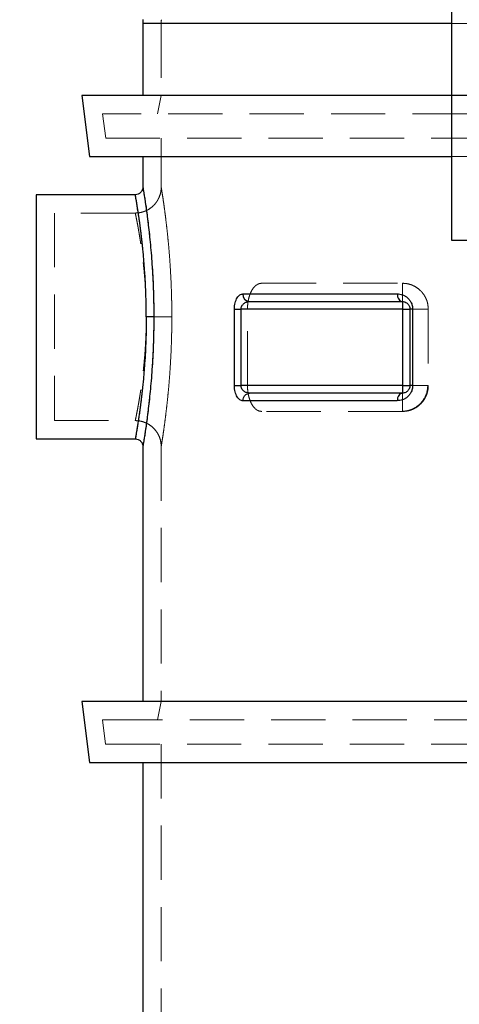
# Model space of a CAD drawing. Units: millimetres. Extents: x 112 to 11648, y 112 to 8204.
# Drawn here: x 2715 to 3003, y 3588 to 4233 of the extents above; entities that cross this region are included whole.
import ezdxf

# ---------------------------------------------------------------- set-up
doc = ezdxf.new("R2010")
doc.units = ezdxf.units.MM
doc.header["$LTSCALE"] = 28
doc.linetypes.add('SLD-Dashed', pattern=[1.905, 1.27, -0.635])
doc.linetypes.add('SLD-Solid', pattern=[0])
doc.layers.add('FORMAT', color=7, linetype='SLD-Solid')
doc.styles.add('SLDTEXTSTYLE0', font='GOTHIC.TTF', dxfattribs={"width": 0.913})
doc.dimstyles.new('SLDDIMSTYLE1', dxfattribs={"dimtxt": 98, "dimasz": 92.456, "dimexe": 0, "dimexo": 0.0625, "dimgap": 24.5, "dimtad": 1, "dimdec": 0, "dimrnd": 1e-09, "dimzin": 12, "dimdsep": 46, "dimtxsty": 'SLDTEXTSTYLE0', "dimsah": 1, "dimcen": 0.09, "dimadec": 0, "dimazin": 3, "dimtfac": 1, "dimtdec": 0, "dimtofl": 0, "dimtmove": 0, "dimatfit": 3, "dimfxl": 1, "dimfrac": 2, "dimtolj": 1, "dimtzin": 12, "dimarcsym": 0})

# ---------------------------------------------------------------- blocks, each defined once
blk = doc.blocks.new('_D_2')
at = {"layer": 'FORMAT', "color": 7}
for p, q in [((2907.29, 4588.31), (2417.29, 4588.31)), ((2445.29, 4588.31), (2445.29, 1938.31)), ((2928.48, 1938.31), (2417.29, 1938.31))]:
    blk.add_line(p, q, dxfattribs=at)
for points in [[(2445.29, 4588.31), (2431.07, 4495.86), (2459.51, 4495.86)], [(2445.29, 1938.31), (2459.51, 2030.77), (2431.07, 2030.77)]]:
    blk.add_solid(points, dxfattribs=at)
at = {"layer": 'FORMAT', "color": 7, "insert": (2320.11, 3118.49), "char_height": 98, "attachment_point": 1, "rotation": 90, "style": 'SLDTEXTSTYLE0'}
blk.add_mtext('2650', dxfattribs=at)

msp = doc.modelspace()

# ---------------------------------------------------------------- linework, layer by layer
at = {"color": 7, "linetype": 'SLD-Solid', "lineweight": 25}
for p, q in [((2997.79, 4183.31), (2997.79, 4278.31)), ((2795.29, 4230.4), (2795.29, 4183.31)), ((2997.79, 4230.4), (2795.29, 4230.4)), ((2755.37, 4183.31), (2760.29, 4143.31)), ((2997.79, 4183.31), (2755.37, 4183.31)), ((3248.79, 4183.31), (2997.79, 4183.31)), ((2997.79, 4088.31), (2997.79, 4183.31)), ((2760.29, 4143.31), (2997.79, 4143.31)), ((2795.29, 4143.31), (2795.29, 4123.31)), ((2790.29, 4118.31), (2725.29, 4118.31)), ((2725.29, 4118.31), (2725.29, 3958.31)), ((3592.79, 4088.31), (2997.79, 4088.31)), ((2860.83, 4053.31), (2961.96, 4053.31)), ((2965.29, 4048.31), (2965.29, 4043.31)), ((2855.23, 3993.31), (2855.23, 4043.31)), ((2965.29, 4043.31), (2859.63, 4043.31)), ((2859.63, 3993.31), (2859.63, 4043.31)), ((2965.29, 4043.31), (2970.29, 4043.31)), ((2965.29, 4043.31), (2965.29, 3993.31)), ((2970.29, 4043.31), (2970.29, 3993.31)), ((2972.06, 4043.31), (2970.29, 4043.31)), ((2972.06, 4043.31), (2972.06, 3993.31)), ((2855.23, 3993.31), (2859.63, 3993.31)), ((2965.29, 3993.31), (2859.63, 3993.31)), ((2965.29, 3993.31), (2965.29, 3988.31)), ((2965.29, 3993.31), (2970.29, 3993.31)), ((2972.06, 3993.31), (2970.29, 3993.31)), ((2725.29, 3958.31), (2790.29, 3958.31)), ((2795.29, 3953.31), (2795.29, 3786.31)), ((2755.29, 3786.31), (2760.29, 3746.31)), ((2765.06, 3786.31), (2755.29, 3786.31)), ((3835.29, 3786.31), (2765.06, 3786.31)), ((2760.29, 3746.31), (2769.97, 3746.31)), ((2769.97, 3746.31), (3830.29, 3746.31)), ((2795.29, 3746.31), (2795.29, 3389.31))]:
    msp.add_line(p, q, dxfattribs=at)
at = {"color": 7, "linetype": 'SLD-Dashed', "lineweight": 18}
for p, q in [((2795.29, 4230.4), (3173.74, 4230.4)), ((3175.23, 4230.4), (2807.29, 4230.4)), ((2807.29, 4230.4), (2807.29, 4183.31)), ((2807.29, 4183.31), (2804.96, 4171.31)), ((3007.46, 4171.31), (2768.93, 4171.31)), ((2768.93, 4171.31), (2770.9, 4155.31)), ((2770.9, 4155.31), (3009.79, 4155.31)), ((2807.29, 4155.31), (2807.29, 4123.31)), ((2997.79, 4143.31), (3592.79, 4143.31)), ((2737.29, 4106.31), (2737.29, 3970.31)), ((2790.29, 4106.31), (2737.29, 4106.31)), ((2873.25, 4060.31), (2965.29, 4060.31)), ((2965.29, 4060.31), (2965.29, 4043.31)), ((2863.83, 3993.31), (2863.83, 4043.31)), ((2965.29, 4043.31), (2863.83, 4043.31)), ((2965.29, 4043.31), (2965.29, 3993.31)), ((2981.83, 4043.31), (2982.29, 4043.31)), ((2982.29, 4043.31), (2982.29, 3993.31)), ((2965.29, 3993.31), (2863.83, 3993.31)), ((2965.29, 3993.31), (2965.29, 3976.45)), ((2965.29, 3993.31), (2981.97, 3993.31)), ((2981.97, 3993.31), (2982.29, 3993.31)), ((2965.29, 3976.31), (2873.25, 3976.31)), ((2737.29, 3970.31), (2790.29, 3970.31)), ((2807.29, 3953.31), (2807.29, 3786.31)), ((2807.29, 3786.31), (2804.96, 3774.31)), ((2778.41, 3774.31), (2768.88, 3774.31)), ((2768.88, 3774.31), (2770.88, 3758.31)), ((3821.7, 3774.31), (2778.41, 3774.31)), ((2770.88, 3758.31), (3819.7, 3758.31)), ((2807.29, 3758.31), (2807.29, 3389.31))]:
    msp.add_line(p, q, dxfattribs=at)
at = {"color": 7, "linetype": 'SLD-Solid', "lineweight": 25, "flags": 128}
msp.add_lwpolyline([(2961.96, 3983.31), (2952.04, 3983.31), (2942.37, 3983.31), (2932.96, 3983.31), (2923.81, 3983.31), (2914.93, 3983.31), (2906.32, 3983.31), (2898, 3983.31), (2889.97, 3983.31), (2882.23, 3983.31), (2874.79, 3983.31), (2867.65, 3983.31), (2860.83, 3983.31)], dxfattribs=at)
at = {"color": 7, "linetype": 'SLD-Solid', "lineweight": 25}
for centre, radius, start, end in [((2945.29, 4230.4), 150, 178.92274, 180), ((2865.53, 4053), 4.71, 176.26992, 265.70624)]:
    msp.add_arc(centre, radius, start, end, dxfattribs=at)
at = {"color": 7, "linetype": 'SLD-Dashed', "lineweight": 18}
for points, knots in [([(2807.42, 4232.99), (2807.33, 4232.12), (2807.25, 4231.26), (2807.29, 4230.39), (2807.29, 4230.39)], [0, 0, 0, 0, 0.997033, 1, 1, 1, 1]), ([(2807.29, 4123.31), (2807.26, 4122.57), (2807.21, 4121.17), (2806.72, 4118.68), (2805.81, 4116.16), (2804.5, 4113.89), (2803.1, 4112.07), (2801.33, 4110.28), (2799.27, 4108.8), (2797.09, 4107.69), (2795.08, 4106.95), (2792.78, 4106.42), (2791.14, 4106.35), (2790.29, 4106.31)], [0, 0, 0, 0, 0.082704, 0.157771, 0.284801, 0.381332, 0.451948, 0.542154, 0.663498, 0.735932, 0.816159, 0.904186, 1, 1, 1, 1]), ([(2802.42, 4038.31), (2802.41, 4041.09), (2802.38, 4046.65), (2802.17, 4054.91), (2801.84, 4063), (2801.39, 4070.85), (2800.85, 4078.39), (2800.22, 4085.55), (2799.55, 4092.25), (2798.85, 4098.43), (2798.15, 4104.04), (2797.48, 4109.02), (2796.86, 4113.33), (2796.32, 4116.92), (2795.87, 4119.76), (2795.54, 4121.79), (2795.33, 4123.07), (2795.3, 4123.23), (2795.29, 4123.31)], [0, 0, 0, 0, 0.062652, 0.125296, 0.187927, 0.25054, 0.313132, 0.375699, 0.43824, 0.500751, 0.563234, 0.625687, 0.688115, 0.750521, 0.812907, 0.875281, 0.937646, 1, 1, 1, 1]), ([(2814.25, 4038.31), (2814.24, 4041.09), (2814.21, 4046.65), (2814, 4054.9), (2813.68, 4062.99), (2813.24, 4070.85), (2812.71, 4078.39), (2812.11, 4085.54), (2811.45, 4092.24), (2810.77, 4098.42), (2810.09, 4104.04), (2809.43, 4109.02), (2808.83, 4113.33), (2808.29, 4116.92), (2807.86, 4119.75), (2807.53, 4121.8), (2807.33, 4123.04), (2807.27, 4123.45), (2807.33, 4123.04), (2807.53, 4121.8), (2807.86, 4119.75), (2808.29, 4116.92), (2808.83, 4113.33), (2809.43, 4109.02), (2810.09, 4104.03), (2810.77, 4098.42), (2811.45, 4092.24), (2812.11, 4085.54), (2812.71, 4078.39), (2813.24, 4070.85), (2813.68, 4062.99), (2814, 4054.9), (2814.21, 4046.65), (2814.24, 4041.09), (2814.25, 4038.31)], [0, 0, 0, 0, 0.031702, 0.063386, 0.095034, 0.126633, 0.158168, 0.18963, 0.221011, 0.252306, 0.283512, 0.314631, 0.345668, 0.376632, 0.407532, 0.438384, 0.469202, 0.500001, 0.530799, 0.561615, 0.592467, 0.623369, 0.654333, 0.685371, 0.71649, 0.747695, 0.778988, 0.810369, 0.841831, 0.873367, 0.904967, 0.936615, 0.968298, 1, 1, 1, 1]), ([(2790.29, 4118.31), (2790.3, 4118.24), (2790.33, 4118.09), (2790.54, 4116.89), (2790.88, 4114.98), (2791.25, 4112.75), (2791.62, 4110.51), (2791.94, 4108.54), (2792.28, 4106.29), (2792.63, 4104), (2792.95, 4101.78), (2793.24, 4099.72), (2793.55, 4097.41), (2793.9, 4094.71), (2794.26, 4091.82), (2794.62, 4088.78), (2794.94, 4085.86), (2795.28, 4082.57), (2795.61, 4079.21), (2795.92, 4075.7), (2796.19, 4072.28), (2796.5, 4068.04), (2796.82, 4062.94), (2797.12, 4056.89), (2797.33, 4050.76), (2797.47, 4044.56), (2797.49, 4040.39), (2797.49, 4038.31)], [0, 0, 0, 0, 0.062228, 0.125278, 0.186519, 0.250518, 0.283113, 0.317621, 0.354043, 0.389518, 0.416811, 0.443686, 0.468406, 0.500812, 0.537516, 0.563314, 0.596271, 0.625784, 0.659347, 0.691342, 0.721768, 0.750626, 0.801865, 0.851299, 0.900547, 0.950546, 1, 1, 1, 1]), ([(2797.49, 4038.31), (2797.49, 4040.08), (2797.47, 4043.62), (2797.33, 4048.9), (2797.12, 4054.1), (2796.82, 4059.25), (2796.49, 4063.73), (2796.15, 4067.61), (2795.83, 4070.96), (2795.47, 4074.28), (2795.09, 4077.52), (2794.72, 4080.46), (2794.31, 4083.42), (2793.89, 4086.35), (2793.46, 4089.11), (2793.06, 4091.59), (2792.69, 4093.81), (2792.31, 4095.97), (2791.95, 4097.93), (2791.63, 4099.65), (2791.31, 4101.27), (2791.02, 4102.75), (2790.76, 4104.04), (2790.52, 4105.22), (2790.34, 4106.09), (2790.27, 4106.42), (2790.34, 4106.09), (2790.54, 4105.11), (2790.88, 4103.48), (2791.25, 4101.57), (2791.63, 4099.65), (2791.95, 4097.93), (2792.31, 4095.97), (2792.69, 4093.81), (2793.06, 4091.59), (2793.46, 4089.11), (2793.89, 4086.35), (2794.31, 4083.42), (2794.72, 4080.46), (2795.09, 4077.52), (2795.47, 4074.28), (2795.83, 4070.96), (2796.15, 4067.61), (2796.53, 4063.32), (2796.91, 4058.02), (2797.24, 4051.53), (2797.45, 4044.97), (2797.48, 4040.52), (2797.49, 4038.31)], [0, 0, 0, 0, 0.024708, 0.04969, 0.074301, 0.09901, 0.124629, 0.141185, 0.158768, 0.177378, 0.195294, 0.213435, 0.229053, 0.249596, 0.269908, 0.285763, 0.30392, 0.321881, 0.340522, 0.358163, 0.374803, 0.396293, 0.417165, 0.437421, 0.468925, 0.500015, 0.531106, 0.562612, 0.59322, 0.625215, 0.641857, 0.659497, 0.678137, 0.696096, 0.714254, 0.73011, 0.750422, 0.770966, 0.786584, 0.804725, 0.822642, 0.841252, 0.858834, 0.87539, 0.907264, 0.937722, 0.969076, 1, 1, 1, 1]), ([(2863.83, 4043.31), (2863.85, 4044.18), (2863.89, 4045.93), (2864.22, 4048.47), (2864.73, 4050.86), (2865.42, 4053.07), (2866.3, 4055.05), (2867.35, 4056.81), (2868.58, 4058.28), (2870.01, 4059.42), (2871.57, 4060.17), (2872.69, 4060.26), (2873.25, 4060.31)], [0, 0, 0, 0, 0.091341, 0.182697, 0.273836, 0.365009, 0.460105, 0.555243, 0.660813, 0.766426, 0.883199, 1, 1, 1, 1]), ([(2965.29, 4060.31), (2966.35, 4060.25), (2968.47, 4060.14), (2971.52, 4059.23), (2974.35, 4057.81), (2976.71, 4056.02), (2978.65, 4053.93), (2980.08, 4051.82), (2981.14, 4049.58), (2982.05, 4046.82), (2982.2, 4044.65), (2982.29, 4043.31)], [0, 0, 0, 0, 0.137734, 0.2754, 0.399399, 0.523258, 0.618884, 0.714405, 0.793176, 0.871886, 1, 1, 1, 1]), ([(2965.29, 4043.31), (2965.93, 4043.31), (2967.67, 4043.31), (2970.49, 4043.31), (2973.57, 4043.31), (2976.33, 4043.31), (2978.68, 4043.31), (2980.45, 4043.31), (2981.61, 4043.31), (2981.78, 4043.31), (2981.83, 4043.31)], [0, 0, 0, 0, 0.081531, 0.224056, 0.366581, 0.509107, 0.651632, 0.794157, 0.936682, 1, 1, 1, 1]), ([(2797.49, 4038.31), (2797.48, 4036.1), (2797.45, 4031.65), (2797.24, 4025.1), (2796.91, 4018.61), (2796.54, 4013.44), (2796.19, 4009.44), (2795.92, 4006.53), (2795.61, 4003.55), (2795.28, 4000.69), (2794.94, 3997.89), (2794.62, 3995.41), (2794.26, 3992.83), (2793.89, 3990.28), (2793.52, 3987.85), (2793.16, 3985.64), (2792.84, 3983.7), (2792.5, 3981.73), (2792.17, 3979.92), (2791.86, 3978.24), (2791.59, 3976.78), (2791.33, 3975.45), (2791.1, 3974.26), (2790.89, 3973.2), (2790.71, 3972.32), (2790.54, 3971.51), (2790.4, 3970.85), (2790.31, 3970.41), (2790.27, 3970.24), (2790.34, 3970.53), (2790.54, 3971.51), (2790.88, 3973.14), (2791.25, 3975.05), (2791.63, 3976.97), (2791.95, 3978.69), (2792.31, 3980.65), (2792.69, 3982.81), (2793.06, 3985.03), (2793.46, 3987.51), (2793.89, 3990.27), (2794.31, 3993.2), (2794.72, 3996.16), (2795.09, 3999.1), (2795.47, 4002.34), (2795.83, 4005.66), (2796.15, 4009.01), (2796.53, 4013.3), (2796.91, 4018.61), (2797.24, 4025.1), (2797.45, 4031.65), (2797.48, 4036.1), (2797.49, 4038.31)], [0, 0, 0, 0, 0.030925, 0.062276, 0.092732, 0.124609, 0.13904, 0.154257, 0.170261, 0.187051, 0.201816, 0.218305, 0.231213, 0.249579, 0.267705, 0.280869, 0.29735, 0.31217, 0.328976, 0.345014, 0.360285, 0.374791, 0.390967, 0.406796, 0.422277, 0.437413, 0.458466, 0.479334, 0.500018, 0.531109, 0.562614, 0.593222, 0.625217, 0.641859, 0.659499, 0.678139, 0.696098, 0.714255, 0.730112, 0.750423, 0.770967, 0.786585, 0.804726, 0.822642, 0.841253, 0.858835, 0.875391, 0.907265, 0.937722, 0.969076, 1, 1, 1, 1]), ([(2790.29, 3958.31), (2790.3, 3958.39), (2790.33, 3958.53), (2790.54, 3959.73), (2790.88, 3961.64), (2791.25, 3963.88), (2791.62, 3966.11), (2791.94, 3968.09), (2792.28, 3970.33), (2792.63, 3972.62), (2792.95, 3974.84), (2793.24, 3976.9), (2793.55, 3979.21), (2793.9, 3981.92), (2794.26, 3984.81), (2794.62, 3987.84), (2794.94, 3990.76), (2795.28, 3994.05), (2795.61, 3997.41), (2795.92, 4000.92), (2796.19, 4004.34), (2796.5, 4008.58), (2796.82, 4013.68), (2797.12, 4019.74), (2797.33, 4025.86), (2797.47, 4032.06), (2797.49, 4036.24), (2797.49, 4038.31)], [0, 0, 0, 0, 0.062228, 0.125277, 0.186518, 0.250517, 0.283113, 0.317621, 0.354042, 0.389517, 0.416811, 0.443685, 0.468406, 0.500811, 0.537516, 0.563313, 0.59627, 0.625783, 0.659347, 0.691342, 0.721767, 0.750625, 0.801865, 0.851299, 0.900547, 0.950546, 1, 1, 1, 1]), ([(2795.29, 3953.31), (2795.3, 3953.35), (2795.31, 3953.42), (2795.4, 3953.99), (2795.58, 3955.05), (2795.87, 3956.87), (2796.32, 3959.7), (2796.86, 3963.29), (2797.48, 3967.6), (2798.15, 3972.58), (2798.85, 3978.19), (2799.55, 3984.38), (2800.22, 3991.08), (2800.85, 3998.23), (2801.39, 4005.77), (2801.84, 4013.62), (2802.17, 4021.72), (2802.38, 4029.97), (2802.41, 4035.53), (2802.42, 4038.31)], [0, 0, 0, 0, 0.041568, 0.083153, 0.124741, 0.187113, 0.249498, 0.311902, 0.374329, 0.436781, 0.499261, 0.561771, 0.62431, 0.686875, 0.749466, 0.812078, 0.874707, 0.937349, 1, 1, 1, 1]), ([(2797.49, 4038.31), (2798.15, 4038.31), (2799.46, 4038.31), (2801, 4038.31), (2802.03, 4038.31), (2802.29, 4038.31), (2802.42, 4038.31)], [0, 0, 0, 0, 0.279697, 0.559393, 0.779697, 1, 1, 1, 1]), ([(2797.49, 4038.31), (2798.49, 4038.31), (2800.47, 4038.31), (2803.36, 4038.31), (2806.07, 4038.31), (2808.51, 4038.31), (2810.62, 4038.31), (2812.32, 4038.31), (2813.6, 4038.31), (2814.04, 4038.31), (2814.25, 4038.31)], [0, 0, 0, 0, 0.125002, 0.25, 0.374999, 0.5, 0.625001, 0.75, 0.874998, 1, 1, 1, 1]), ([(2814.25, 4038.31), (2814.04, 4038.31), (2813.6, 4038.31), (2812.32, 4038.31), (2810.62, 4038.31), (2808.51, 4038.31), (2806.07, 4038.31), (2803.36, 4038.31), (2800.47, 4038.31), (2798.49, 4038.31), (2797.49, 4038.31)], [0, 0, 0, 0, 0.125001, 0.25, 0.374999, 0.5, 0.625001, 0.75, 0.874998, 1, 1, 1, 1]), ([(2814.25, 4038.31), (2814.24, 4035.53), (2814.21, 4029.97), (2814, 4021.72), (2813.68, 4013.63), (2813.24, 4005.77), (2812.71, 3998.24), (2812.11, 3991.08), (2811.45, 3984.38), (2810.77, 3978.2), (2810.09, 3972.59), (2809.43, 3967.6), (2808.83, 3963.29), (2808.29, 3959.7), (2807.86, 3956.87), (2807.57, 3955.05), (2807.4, 3953.98), (2807.31, 3953.43), (2807.28, 3953.25), (2807.31, 3953.43), (2807.4, 3953.98), (2807.57, 3955.05), (2807.86, 3956.87), (2808.29, 3959.7), (2808.83, 3963.29), (2809.43, 3967.6), (2810.09, 3972.59), (2810.77, 3978.2), (2811.45, 3984.38), (2812.11, 3991.08), (2812.71, 3998.24), (2813.24, 4005.77), (2813.68, 4013.63), (2814, 4021.72), (2814.21, 4029.97), (2814.24, 4035.53), (2814.25, 4038.31)], [0, 0, 0, 0, 0.0317, 0.063382, 0.09503, 0.126629, 0.158165, 0.189626, 0.221005, 0.252298, 0.283502, 0.314621, 0.345658, 0.376622, 0.407522, 0.438373, 0.458923, 0.479465, 0.499998, 0.52053, 0.541074, 0.561627, 0.592478, 0.623378, 0.654341, 0.685378, 0.716496, 0.747701, 0.778994, 0.810374, 0.841836, 0.873371, 0.904969, 0.936616, 0.968299, 1, 1, 1, 1]), ([(2873.25, 3976.31), (2872.52, 3976.39), (2871.07, 3976.56), (2869.11, 3977.8), (2867.43, 3979.65), (2866.1, 3981.9), (2865.07, 3984.53), (2864.35, 3987.33), (2863.91, 3990.3), (2863.85, 3992.31), (2863.83, 3993.31)], [0, 0, 0, 0, 0.152175, 0.304253, 0.433608, 0.562844, 0.676486, 0.790041, 0.895036, 1, 1, 1, 1]), ([(2982.29, 3993.31), (2982.26, 3992.52), (2982.19, 3990.93), (2981.68, 3988.63), (2980.91, 3986.47), (2979.78, 3984.29), (2978.25, 3982.2), (2976.16, 3980.12), (2973.62, 3978.37), (2970.8, 3977.14), (2968, 3976.44), (2966.19, 3976.35), (2965.29, 3976.31)], [0, 0, 0, 0, 0.076082, 0.152193, 0.227932, 0.303725, 0.403758, 0.50391, 0.634444, 0.765129, 0.882549, 1, 1, 1, 1]), ([(2965.29, 3976.47), (2965.9, 3976.49), (2967.36, 3976.53), (2969.73, 3977.02), (2972.43, 3978.02), (2975.17, 3979.65), (2977.78, 3982), (2980, 3985.12), (2981.63, 3988.97), (2981.86, 3991.83), (2981.97, 3993.31)], [0, 0, 0, 0, 0.0698522, 0.1669519, 0.2759737, 0.3969225, 0.5298009, 0.6746087, 0.8313434, 1, 1, 1, 1]), ([(2790.29, 3970.31), (2791.4, 3970.25), (2793.63, 3970.12), (2796.84, 3969.11), (2799.8, 3967.54), (2802.39, 3965.41), (2804.52, 3962.82), (2806.09, 3959.86), (2807.1, 3956.65), (2807.23, 3954.42), (2807.29, 3953.31)], [0, 0, 0, 0, 0.125003, 0.25, 0.374997, 0.499999, 0.625001, 0.749999, 0.874997, 1, 1, 1, 1])]:
    msp.add_open_spline(points, degree=3, knots=knots, dxfattribs=at)
at = {"color": 7, "linetype": 'SLD-Solid', "lineweight": 25}
for points, knots in [([(2795.29, 4123.31), (2795.21, 4122.66), (2795.06, 4121.35), (2793.91, 4119.69), (2792.26, 4118.54), (2790.94, 4118.39), (2790.29, 4118.31)], [0, 0, 0, 0, 0.25, 0.5, 0.749999, 1, 1, 1, 1]), ([(2795.29, 4123.31), (2795.29, 4123.31), (2795.27, 4123.45), (2795.35, 4122.97), (2795.54, 4121.82), (2795.87, 4119.75), (2796.32, 4116.92), (2796.86, 4113.33), (2797.48, 4109.02), (2798.15, 4104.04), (2798.85, 4098.43), (2799.55, 4092.25), (2800.22, 4085.55), (2800.85, 4078.39), (2801.39, 4070.85), (2801.84, 4063), (2802.17, 4054.91), (2802.38, 4046.65), (2802.41, 4041.09), (2802.42, 4038.31)], [0, 0, 0, 0, 0.000002, 0.062357, 0.124718, 0.187092, 0.24948, 0.311887, 0.374315, 0.436769, 0.49925, 0.56176, 0.6243, 0.686867, 0.74946, 0.812075, 0.874706, 0.937349, 1, 1, 1, 1]), ([(2797.49, 4038.31), (2797.49, 4040.04), (2797.48, 4043.51), (2797.38, 4048.72), (2797.23, 4053.85), (2797.02, 4058.91), (2796.76, 4063.92), (2796.47, 4068.51), (2796.16, 4072.7), (2795.84, 4076.56), (2795.5, 4080.4), (2795.15, 4083.86), (2794.83, 4086.88), (2794.54, 4089.44), (2794.23, 4092.09), (2793.88, 4094.93), (2793.52, 4097.68), (2793.16, 4100.28), (2792.84, 4102.56), (2792.5, 4104.88), (2792.17, 4107.01), (2791.86, 4108.99), (2791.59, 4110.7), (2791.24, 4112.8), (2790.88, 4114.98), (2790.54, 4116.89), (2790.33, 4118.09), (2790.3, 4118.24), (2790.29, 4118.31)], [0, 0, 0, 0, 0.041176, 0.082729, 0.124665, 0.164987, 0.206561, 0.24939, 0.281817, 0.316209, 0.352568, 0.387964, 0.415209, 0.441895, 0.466325, 0.499199, 0.535428, 0.561729, 0.594668, 0.62429, 0.657881, 0.689945, 0.72048, 0.74949, 0.813487, 0.874729, 0.937774, 1, 1, 1, 1]), ([(2855.23, 4043.31), (2855.25, 4044.04), (2855.3, 4045.5), (2855.7, 4047.54), (2856.28, 4049.32), (2857.02, 4050.79), (2857.88, 4051.92), (2859.13, 4053.02), (2860.15, 4053.19), (2860.83, 4053.31)], [0, 0, 0, 0, 0.129283, 0.257726, 0.384733, 0.510143, 0.634146, 0.757007, 1, 1, 1, 1]), ([(2961.96, 4053.31), (2962.51, 4053.29), (2963.61, 4053.23), (2965.25, 4052.81), (2966.86, 4052.12), (2968.14, 4051.26), (2969.09, 4050.41), (2969.78, 4049.67), (2970.4, 4048.83), (2970.96, 4047.89), (2971.42, 4046.86), (2971.91, 4045.36), (2972, 4044.13), (2972.06, 4043.31)], [0, 0, 0, 0, 0.119717, 0.239936, 0.361058, 0.483585, 0.546807, 0.608328, 0.673113, 0.736, 0.80229, 0.866917, 1, 1, 1, 1]), ([(2859.63, 4043.31), (2859.65, 4043.67), (2859.71, 4044.42), (2860.1, 4045.43), (2860.68, 4046.33), (2861.67, 4047.31), (2863.2, 4048.14), (2864.51, 4048.25), (2865.17, 4048.31)], [0, 0, 0, 0, 0.109413, 0.225954, 0.340503, 0.47022, 0.730558, 1, 1, 1, 1]), ([(2865.17, 4048.31), (2869.03, 4048.31), (2876.74, 4048.31), (2889.45, 4048.31), (2902.98, 4048.31), (2917.37, 4048.31), (2932.57, 4048.31), (2948.48, 4048.31), (2959.69, 4048.31), (2965.29, 4048.31)], [0, 0, 0, 0, 0.142618, 0.285375, 0.428441, 0.571556, 0.714623, 0.85738, 1, 1, 1, 1]), ([(2965.29, 4048.31), (2965.66, 4048.29), (2966.39, 4048.24), (2967.46, 4047.86), (2968.41, 4047.27), (2969.16, 4046.52), (2969.75, 4045.65), (2970.11, 4044.75), (2970.27, 4043.94), (2970.28, 4043.52), (2970.29, 4043.31)], [0, 0, 0, 0, 0.185912, 0.371846, 0.539298, 0.673956, 0.785874, 0.896566, 0.949446, 1, 1, 1, 1]), ([(2797.49, 4038.31), (2797.48, 4035.71), (2797.45, 4030.48), (2797.24, 4022.77), (2796.91, 4015.13), (2796.53, 4008.92), (2796.16, 4003.92), (2795.84, 4000.07), (2795.5, 3996.22), (2795.15, 3992.76), (2794.83, 3989.75), (2794.54, 3987.18), (2794.23, 3984.53), (2793.91, 3981.94), (2793.59, 3979.53), (2793.33, 3977.57), (2793.08, 3975.78), (2792.84, 3974.07), (2792.59, 3972.35), (2792.23, 3969.97), (2791.8, 3967.2), (2791.34, 3964.37), (2790.96, 3962.15), (2790.67, 3960.43), (2790.45, 3959.22), (2790.32, 3958.45), (2790.3, 3958.36), (2790.29, 3958.31)], [0, 0, 0, 0, 0.061898, 0.12464, 0.185579, 0.249344, 0.281772, 0.316165, 0.352526, 0.387925, 0.41517, 0.441855, 0.466285, 0.499161, 0.527149, 0.549607, 0.569906, 0.594223, 0.616689, 0.640582, 0.697381, 0.749449, 0.800878, 0.85054, 0.900033, 0.950278, 1, 1, 1, 1]), ([(2802.42, 4038.31), (2802.41, 4035.53), (2802.38, 4029.97), (2802.17, 4021.72), (2801.84, 4013.62), (2801.39, 4005.77), (2800.85, 3998.23), (2800.22, 3991.08), (2799.55, 3984.38), (2798.85, 3978.19), (2798.15, 3972.58), (2797.48, 3967.6), (2796.86, 3963.29), (2796.32, 3959.7), (2795.87, 3956.87), (2795.58, 3955.05), (2795.4, 3953.98), (2795.31, 3953.46), (2795.28, 3953.25), (2795.29, 3953.31), (2795.29, 3953.31)], [0, 0, 0, 0, 0.062648, 0.125289, 0.18792, 0.250534, 0.313125, 0.375691, 0.438229, 0.500736, 0.563215, 0.625668, 0.688096, 0.750501, 0.812888, 0.875259, 0.91684, 0.958423, 0.999995, 1, 1, 1, 1]), ([(2802.42, 4038.31), (2802.27, 4038.31), (2801.95, 4038.31), (2800.78, 4038.31), (2799.25, 4038.31), (2798.08, 4038.31), (2797.49, 4038.31)], [0, 0, 0, 0, 0.2500002, 0.5, 0.7499997, 1, 1, 1, 1]), ([(2860.83, 3983.31), (2860.49, 3983.34), (2859.81, 3983.4), (2858.82, 3983.9), (2857.88, 3984.69), (2857.03, 3985.83), (2856.28, 3987.3), (2855.7, 3989.08), (2855.3, 3991.12), (2855.25, 3992.58), (2855.23, 3993.31)], [0, 0, 0, 0, 0.121529, 0.243513, 0.366287, 0.490183, 0.615524, 0.742417, 0.87076, 1, 1, 1, 1]), ([(2865.17, 3988.31), (2864.51, 3988.37), (2863.2, 3988.48), (2861.67, 3989.31), (2860.68, 3990.29), (2860.1, 3991.19), (2859.71, 3992.2), (2859.65, 3992.95), (2859.63, 3993.31)], [0, 0, 0, 0, 0.269398, 0.529721, 0.659425, 0.773965, 0.890523, 1, 1, 1, 1]), ([(2972.06, 3993.31), (2972, 3992.49), (2971.91, 3991.27), (2971.42, 3989.76), (2970.96, 3988.73), (2970.4, 3987.79), (2969.57, 3986.68), (2968.39, 3985.53), (2966.86, 3984.51), (2964.73, 3983.56), (2963.06, 3983.41), (2961.96, 3983.31)], [0, 0, 0, 0, 0.133182, 0.197837, 0.264202, 0.327076, 0.391886, 0.516551, 0.639162, 0.760364, 1, 1, 1, 1]), ([(2970.29, 3993.31), (2970.28, 3993.11), (2970.27, 3992.69), (2970.15, 3992.09), (2969.97, 3991.52), (2969.72, 3990.97), (2969.38, 3990.42), (2968.96, 3989.89), (2968.32, 3989.3), (2967.46, 3988.76), (2966.39, 3988.38), (2965.66, 3988.33), (2965.29, 3988.31)], [0, 0, 0, 0, 0.050528, 0.103382, 0.156322, 0.214426, 0.286633, 0.368616, 0.460988, 0.628351, 0.814174, 1, 1, 1, 1]), ([(2965.29, 3988.31), (2959.69, 3988.31), (2948.48, 3988.31), (2932.57, 3988.31), (2917.37, 3988.31), (2902.98, 3988.31), (2889.45, 3988.31), (2876.74, 3988.31), (2869.03, 3988.31), (2865.17, 3988.31)], [0, 0, 0, 0, 0.142618, 0.285375, 0.428441, 0.571556, 0.714623, 0.85738, 1, 1, 1, 1]), ([(2790.29, 3958.31), (2790.94, 3958.24), (2792.26, 3958.09), (2793.91, 3956.93), (2795.06, 3955.28), (2795.21, 3953.97), (2795.29, 3953.31)], [0, 0, 0, 0, 0.250001, 0.500001, 0.75, 1, 1, 1, 1])]:
    msp.add_open_spline(points, degree=3, knots=knots, dxfattribs=at)
for points in [[(2961.96, 4053.31), (2962.01, 4052.66), (2962.11, 4051.35), (2962.88, 4049.69), (2963.98, 4048.54), (2964.85, 4048.39), (2965.29, 4048.31)], [(2855.23, 4043.31), (2855.47, 4043.31), (2855.96, 4043.31), (2857.04, 4043.31), (2858.28, 4043.31), (2859.18, 4043.31), (2859.63, 4043.31)], [(2860.83, 3983.31), (2860.89, 3983.97), (2861.02, 3985.28), (2862.03, 3986.93), (2863.47, 3988.09), (2864.6, 3988.24), (2865.17, 3988.31)], [(2965.29, 3988.31), (2964.85, 3988.24), (2963.98, 3988.09), (2962.88, 3986.93), (2962.11, 3985.28), (2962.01, 3983.97), (2961.96, 3983.31)]]:
    msp.add_open_spline(points, degree=3, dxfattribs=at)

# ---------------------------------------------------------------- dimensions: what is measured, and where the dimension line sits
at = {"layer": 'FORMAT', "color": 7}
dim = msp.add_linear_dim(base=(2445.29, 1938.31), p1=(2935.29, 4588.31), p2=(2956.48, 1938.31), angle=90, dimstyle='SLDDIMSTYLE1', dxfattribs=at)
dim.commit()
dim.dimension.update_dxf_attribs({"geometry": '_D_2', "text_midpoint": (2445.29, 3263.31), "dimtype": 160})

doc.saveas('drawing.dxf')
